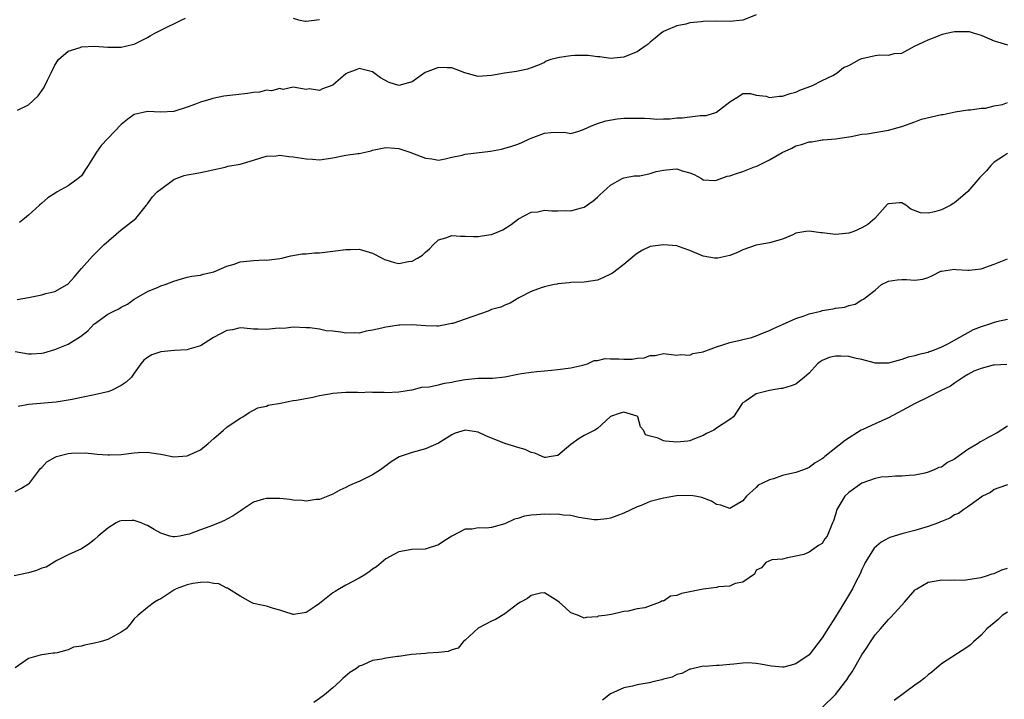
# Model space of a CAD drawing. Units: inches. Extents: x 2550000 to 2553000, y 1539000 to 1542000.
# Drawn here: x 2551112 to 2551261, y 1539990 to 1540093 of the extents above; entities that cross this region are included whole.
import ezdxf

# ---------------------------------------------------------------- set-up
doc = ezdxf.new("R2010")
doc.units = ezdxf.units.IN
doc.header["$MEASUREMENT"] = 0
doc.layers.add('LD25501539_2ft', color=52, linetype='Continuous')

msp = doc.modelspace()

# ---------------------------------------------------------------- linework, layer by layer
at = {"layer": 'LD25501539_2ft'}
for points, elevation in [([(2551223, 1540093.77), (2551221.12, 1540093), (2551221, 1540092.96), (2551219, 1540092.76), (2551217, 1540092.79), (2551215, 1540092.75), (2551214.7, 1540092.7), (2551213, 1540092.54), (2551212.35, 1540092.35), (2551211, 1540092.11), (2551209.37, 1540091.37), (2551209, 1540091.25), (2551208.64, 1540091), (2551207.76, 1540090.24), (2551207, 1540089.62), (2551206.68, 1540089.32), (2551206.24, 1540089), (2551205, 1540088.18), (2551203.62, 1540087.62), (2551203, 1540087.34), (2551201, 1540087.14), (2551199.39, 1540087.39), (2551199, 1540087.4), (2551197.61, 1540087.61), (2551195.61, 1540087.61), (2551195, 1540087.57), (2551193.28, 1540087.28), (2551193, 1540087.26), (2551191.99, 1540087), (2551191.27, 1540086.73), (2551191, 1540086.57), (2551190.22, 1540086.22), (2551189, 1540085.72), (2551188.44, 1540085.56), (2551186.8, 1540085.19), (2551184.94, 1540084.94), (2551183, 1540084.59), (2551181, 1540084.41), (2551178.99, 1540085.01), (2551177, 1540085.75), (2551176.28, 1540085.72), (2551175, 1540085.8), (2551172.96, 1540085.04), (2551171, 1540083.62), (2551169, 1540083.07), (2551167.54, 1540083.54), (2551166.21, 1540084.21), (2551165.2, 1540085), (2551165, 1540085.13), (2551163, 1540085.64), (2551162.55, 1540085.45), (2551161.29, 1540085), (2551161, 1540084.85), (2551159, 1540083.1), (2551157.45, 1540082.55), (2551157, 1540082.3), (2551155.43, 1540082.57), (2551155, 1540082.48), (2551153, 1540082.8), (2551151.52, 1540082.48), (2551151, 1540082.61), (2551149.74, 1540082.26), (2551149, 1540082.37), (2551147.94, 1540082.06), (2551147, 1540082.04), (2551146.13, 1540081.87), (2551144.33, 1540081.67), (2551142.56, 1540081.44), (2551140.89, 1540081.11), (2551140.58, 1540081), (2551139, 1540080.55), (2551138.24, 1540080.24), (2551137, 1540079.79), (2551135, 1540079.16), (2551133, 1540079.06), (2551131, 1540079.14), (2551130.32, 1540079), (2551129, 1540078.69), (2551128.02, 1540077.98), (2551127, 1540077.19), (2551125, 1540075.09), (2551123.99, 1540074.01), (2551123.29, 1540073), (2551122.02, 1540071), (2551121.64, 1540070.36), (2551121, 1540069.43), (2551120.79, 1540069.21), (2551120.51, 1540069), (2551119, 1540067.93), (2551117.36, 1540067), (2551117.12, 1540066.88), (2551115.92, 1540066.08), (2551115, 1540065.3), (2551114.69, 1540065), (2551113, 1540063.47), (2551112.39, 1540063), (2551111.65, 1540062.35)], 8406), ([(2551111.34, 1540079.34), (2551113, 1540080.15), (2551114.47, 1540081.53), (2551115.3, 1540082.7), (2551115.87, 1540083.87), (2551116.45, 1540085), (2551117, 1540086.17), (2551117.53, 1540087), (2551119, 1540088.28), (2551120.83, 1540088.83), (2551121, 1540088.9), (2551123, 1540089), (2551125, 1540088.87), (2551127, 1540088.85), (2551128.74, 1540089.26), (2551129, 1540089.33), (2551131, 1540090.34), (2551131.42, 1540090.58), (2551132.12, 1540091), (2551133, 1540091.42), (2551136.19, 1540093), (2551136.76, 1540093.24)], 8404), ([(2551153, 1540093.26), (2551153.81, 1540093), (2551154.81, 1540092.81), (2551155, 1540092.79), (2551157, 1540093.03)], 8404), ([(2551111.28, 1540050.72), (2551113, 1540051.03), (2551115, 1540051.42), (2551115.63, 1540051.63), (2551117, 1540051.95), (2551118.85, 1540053), (2551119, 1540053.13), (2551119.89, 1540054.11), (2551120.66, 1540055), (2551121, 1540055.43), (2551122.69, 1540057.31), (2551123, 1540057.57), (2551124.39, 1540059), (2551127, 1540061.29), (2551129.23, 1540063), (2551130.86, 1540065), (2551130.91, 1540065.09), (2551131, 1540065.18), (2551131.75, 1540066.25), (2551132.46, 1540067), (2551133, 1540067.43), (2551135, 1540068.86), (2551135.33, 1540069), (2551136.54, 1540069.46), (2551137, 1540069.58), (2551138.22, 1540069.78), (2551139, 1540069.93), (2551142.74, 1540070.74), (2551143.14, 1540070.86), (2551145, 1540071.19), (2551147, 1540071.81), (2551148.13, 1540072.13), (2551149, 1540072.42), (2551150.46, 1540072.46), (2551151, 1540072.54), (2551152.34, 1540072.34), (2551153, 1540072.3), (2551155, 1540071.97), (2551155.94, 1540071.94), (2551157, 1540071.83), (2551157.99, 1540071.99), (2551159, 1540072.13), (2551161, 1540072.53), (2551162.8, 1540072.8), (2551163, 1540072.82), (2551164.79, 1540073.21), (2551165, 1540073.28), (2551167, 1540073.72), (2551168.38, 1540073.62), (2551169, 1540073.54), (2551170.67, 1540073), (2551172.37, 1540072.37), (2551173, 1540072.09), (2551173.98, 1540071.98), (2551175, 1540071.81), (2551175.99, 1540071.99), (2551177, 1540072.23), (2551178.56, 1540072.56), (2551179, 1540072.69), (2551182.86, 1540073.14), (2551184.53, 1540073.47), (2551186.09, 1540073.91), (2551187, 1540074.22), (2551187.56, 1540074.44), (2551188.72, 1540075), (2551189, 1540075.12), (2551191, 1540075.85), (2551191.97, 1540075.97), (2551193.99, 1540076), (2551195, 1540075.84), (2551196.18, 1540076.18), (2551197, 1540076.46), (2551198.12, 1540077), (2551199, 1540077.33), (2551200.26, 1540077.74), (2551201.97, 1540078.03), (2551203, 1540078.12), (2551205, 1540078.16), (2551206.14, 1540078.14), (2551207, 1540078.07), (2551207.99, 1540078.01), (2551209, 1540078.05), (2551209.94, 1540078.06), (2551211, 1540078.17), (2551211.82, 1540078.18), (2551214.52, 1540078.52), (2551215, 1540078.52), (2551215.44, 1540078.56), (2551216.92, 1540079), (2551217, 1540079.04), (2551219, 1540080.63), (2551220.51, 1540081.49), (2551221, 1540081.84), (2551222.13, 1540081.87), (2551223, 1540081.63), (2551224.54, 1540081.46), (2551225, 1540081.27), (2551226.52, 1540081.48), (2551227, 1540081.45), (2551228.15, 1540081.85), (2551229, 1540082.09), (2551229.61, 1540082.39), (2551231.1, 1540082.9), (2551231.42, 1540083), (2551233, 1540083.85), (2551234.59, 1540084.59), (2551235, 1540084.83), (2551235.24, 1540085), (2551236.21, 1540085.79), (2551237, 1540086.11), (2551238.61, 1540087), (2551239, 1540087.17), (2551241, 1540087.59), (2551241.7, 1540087.7), (2551243, 1540087.68), (2551243.91, 1540087.91), (2551245, 1540087.97), (2551246.92, 1540089), (2551248.34, 1540089.66), (2551249, 1540089.95), (2551250.58, 1540090.58), (2551251, 1540090.77), (2551251.16, 1540090.84), (2551251.8, 1540091), (2551253, 1540091.25), (2551255, 1540091.25), (2551255.22, 1540091.22), (2551255.98, 1540091), (2551257, 1540090.69), (2551257.58, 1540090.42), (2551259, 1540089.82), (2551261, 1540089.24)], 8408), ([(2551111, 1540042.87), (2551113, 1540042.53), (2551113.46, 1540042.54), (2551115, 1540042.63), (2551115.31, 1540042.69), (2551117, 1540043.2), (2551119, 1540044.01), (2551120.86, 1540045.14), (2551122, 1540046), (2551122.9, 1540047), (2551123, 1540047.08), (2551125, 1540048.53), (2551125.93, 1540049), (2551126.66, 1540049.34), (2551127, 1540049.59), (2551127.98, 1540050.02), (2551129, 1540050.79), (2551129.34, 1540051), (2551131, 1540051.93), (2551132.59, 1540052.59), (2551133, 1540052.78), (2551133.65, 1540053), (2551135, 1540053.53), (2551136.12, 1540053.88), (2551137, 1540054.12), (2551137.72, 1540054.28), (2551139, 1540054.44), (2551139.42, 1540054.58), (2551141, 1540054.92), (2551143, 1540055.79), (2551144.09, 1540056.09), (2551145, 1540056.44), (2551147, 1540056.65), (2551148.73, 1540056.73), (2551149, 1540056.7), (2551151, 1540056.95), (2551151.28, 1540057), (2551152.65, 1540057.35), (2551154.37, 1540057.63), (2551155, 1540057.65), (2551156.23, 1540057.77), (2551157, 1540057.8), (2551159, 1540058.02), (2551161, 1540058.3), (2551161.7, 1540058.3), (2551163, 1540058.33), (2551163.98, 1540058.02), (2551165, 1540057.74), (2551166.49, 1540057), (2551166.8, 1540056.8), (2551167, 1540056.72), (2551168.32, 1540056.32), (2551169, 1540056.2), (2551170.47, 1540056.47), (2551171, 1540056.53), (2551171.82, 1540057), (2551172.55, 1540057.45), (2551173, 1540057.89), (2551173.62, 1540058.38), (2551174.18, 1540059), (2551175, 1540059.74), (2551176.07, 1540060.07), (2551177, 1540060.42), (2551178.33, 1540060.33), (2551179, 1540060.33), (2551180.28, 1540060.28), (2551181, 1540060.27), (2551182.52, 1540060.52), (2551183, 1540060.58), (2551184.09, 1540061), (2551184.73, 1540061.27), (2551185.95, 1540062.05), (2551187.08, 1540062.92), (2551189, 1540063.94), (2551190, 1540064), (2551191, 1540064.25), (2551192.13, 1540064.13), (2551193, 1540064.16), (2551194.18, 1540064.18), (2551195, 1540064.14), (2551196.61, 1540064.61), (2551197, 1540064.69), (2551198.35, 1540065.65), (2551199, 1540066.19), (2551199.42, 1540066.58), (2551199.9, 1540067), (2551201, 1540068.03), (2551202.75, 1540069), (2551203, 1540069.1), (2551204.58, 1540069.42), (2551205.44, 1540069.44), (2551207, 1540069.79), (2551207.9, 1540070.1), (2551209, 1540070.28), (2551210.43, 1540070.43), (2551211, 1540070.47), (2551211.84, 1540070.16), (2551213, 1540069.88), (2551213.63, 1540069.63), (2551214.72, 1540069), (2551215, 1540068.82), (2551216.74, 1540068.74), (2551217, 1540068.78), (2551218.63, 1540069.38), (2551219, 1540069.43), (2551220.16, 1540069.84), (2551221, 1540070.09), (2551222.77, 1540070.77), (2551223.12, 1540070.88), (2551225, 1540071.84), (2551226.93, 1540072.93), (2551228.39, 1540073.61), (2551229, 1540073.94), (2551229.85, 1540074.15), (2551231, 1540074.56), (2551231.42, 1540074.58), (2551233, 1540074.85), (2551233.15, 1540074.85), (2551235, 1540075.02), (2551237.37, 1540075.37), (2551239, 1540075.7), (2551239.78, 1540075.78), (2551243, 1540076.3), (2551245, 1540076.86), (2551247, 1540077.58), (2551248.02, 1540077.98), (2551251, 1540078.69), (2551251.29, 1540078.71), (2551253.1, 1540079.1), (2551255, 1540079.39), (2551255.38, 1540079.38), (2551257, 1540079.66), (2551257.65, 1540079.65), (2551259, 1540080.02), (2551260.22, 1540080.22), (2551261, 1540080.48)], 8410), ([(2551261, 1540072.78), (2551260.41, 1540072.41), (2551259, 1540071.48), (2551258.5, 1540071), (2551257.82, 1540070.18), (2551256.84, 1540069.16), (2551255, 1540067.05), (2551253.91, 1540066.09), (2551253, 1540065.32), (2551252.78, 1540065.22), (2551252.44, 1540065), (2551251, 1540064.31), (2551249.96, 1540063.96), (2551249, 1540063.79), (2551247.84, 1540063.84), (2551246.41, 1540064.41), (2551245.63, 1540065), (2551245, 1540065.33), (2551244.66, 1540065.34), (2551243, 1540065.2), (2551242.88, 1540065.12), (2551240.93, 1540063), (2551239.91, 1540062.09), (2551239, 1540061.55), (2551237.75, 1540061), (2551237, 1540060.75), (2551235, 1540060.55), (2551233, 1540060.79), (2551232.79, 1540060.79), (2551231, 1540061.05), (2551230.51, 1540061), (2551229, 1540060.77), (2551228.53, 1540060.53), (2551227, 1540059.88), (2551225, 1540059.3), (2551223, 1540058.97), (2551221, 1540058.23), (2551220.17, 1540057.83), (2551219, 1540057.37), (2551217.21, 1540057), (2551217, 1540056.97), (2551216.73, 1540057), (2551215, 1540057.28), (2551213, 1540058.15), (2551211.27, 1540058.73), (2551211, 1540058.84), (2551209, 1540059.02), (2551207, 1540058.74), (2551205.82, 1540058.18), (2551205, 1540057.71), (2551204.6, 1540057.4), (2551203, 1540056.02), (2551201.28, 1540054.72), (2551201, 1540054.55), (2551199.94, 1540054.06), (2551199, 1540053.66), (2551197, 1540053.38), (2551195, 1540053.32), (2551194.74, 1540053.26), (2551193, 1540053.11), (2551192.92, 1540053.08), (2551192.49, 1540053), (2551191, 1540052.65), (2551190.5, 1540052.5), (2551189, 1540051.95), (2551187.11, 1540051), (2551185.83, 1540050.17), (2551185, 1540049.9), (2551184.41, 1540049.59), (2551183, 1540049.21), (2551182.47, 1540049), (2551180.19, 1540048.19), (2551179, 1540047.75), (2551177.13, 1540047.13), (2551177, 1540047.09), (2551175.22, 1540046.78), (2551175, 1540046.73), (2551174.72, 1540046.72), (2551173, 1540046.77), (2551171, 1540046.92), (2551169.16, 1540046.84), (2551169, 1540046.86), (2551167.4, 1540046.6), (2551167, 1540046.57), (2551166.41, 1540046.41), (2551165, 1540046.1), (2551164.03, 1540045.97), (2551163, 1540045.65), (2551162.32, 1540045.68), (2551161, 1540045.63), (2551160.22, 1540045.78), (2551159, 1540045.93), (2551157.99, 1540045.99), (2551157, 1540046.24), (2551155.52, 1540046.48), (2551155, 1540046.48), (2551153, 1540046.55), (2551151.62, 1540046.38), (2551151, 1540046.4), (2551150.35, 1540046.35), (2551149, 1540046.19), (2551147.74, 1540046.26), (2551147, 1540046.25), (2551145.59, 1540046.41), (2551145, 1540046.44), (2551143.83, 1540046.17), (2551143, 1540046.03), (2551140.99, 1540045.01), (2551139, 1540043.75), (2551137.24, 1540043.24), (2551137, 1540043.15), (2551135.05, 1540043.05), (2551133, 1540042.85), (2551131.64, 1540042.36), (2551131, 1540042), (2551130.45, 1540041.55), (2551130.01, 1540041), (2551129, 1540039.63), (2551128.57, 1540039), (2551127.77, 1540038.23), (2551127, 1540037.72), (2551125.55, 1540037), (2551125, 1540036.79), (2551124.75, 1540036.75), (2551123, 1540036.32), (2551121, 1540035.92), (2551119.63, 1540035.63), (2551117.21, 1540035.21), (2551113, 1540034.87), (2551111.43, 1540034.57)], 8412), ([(2551111, 1540021.72), (2551111.84, 1540022.16), (2551113, 1540022.87), (2551113.16, 1540023), (2551114.8, 1540025.2), (2551115, 1540025.35), (2551115.8, 1540026.2), (2551117.06, 1540026.94), (2551117.25, 1540027), (2551119, 1540027.45), (2551119.52, 1540027.52), (2551121.57, 1540027.57), (2551123, 1540027.4), (2551123.39, 1540027.39), (2551125, 1540027.27), (2551125.27, 1540027.27), (2551127, 1540027.34), (2551129, 1540027.56), (2551129.6, 1540027.6), (2551131, 1540027.65), (2551131.58, 1540027.58), (2551133, 1540027.37), (2551135, 1540026.98), (2551137, 1540027.1), (2551139, 1540028.04), (2551140.16, 1540029), (2551141, 1540029.76), (2551142.46, 1540031), (2551143, 1540031.44), (2551145, 1540032.79), (2551145.39, 1540033), (2551146.35, 1540033.65), (2551147.65, 1540034.35), (2551149, 1540034.64), (2551149.25, 1540034.75), (2551151.08, 1540035.08), (2551153, 1540035.47), (2551153.53, 1540035.53), (2551156, 1540036), (2551157, 1540036.23), (2551158.49, 1540036.49), (2551159, 1540036.61), (2551161, 1540036.74), (2551162.75, 1540036.75), (2551163, 1540036.71), (2551164.78, 1540036.78), (2551165, 1540036.72), (2551166.76, 1540036.76), (2551167, 1540036.71), (2551169, 1540036.78), (2551170.9, 1540037.1), (2551171, 1540037.1), (2551172.49, 1540037.51), (2551173.56, 1540037.56), (2551175, 1540037.87), (2551175.89, 1540038.11), (2551177, 1540038.25), (2551177.6, 1540038.4), (2551179, 1540038.64), (2551181, 1540038.84), (2551183.14, 1540038.86), (2551185, 1540039.03), (2551187, 1540039.44), (2551187.54, 1540039.54), (2551189, 1540039.76), (2551189.87, 1540039.87), (2551191, 1540039.94), (2551192.08, 1540040.08), (2551193, 1540040.15), (2551195, 1540040.41), (2551196.8, 1540040.8), (2551197.52, 1540041), (2551198.5, 1540041.5), (2551199, 1540041.54), (2551200.17, 1540041.83), (2551201, 1540041.77), (2551202.22, 1540041.78), (2551203, 1540041.73), (2551204.26, 1540041.74), (2551205, 1540041.85), (2551206.06, 1540041.94), (2551207, 1540042.29), (2551207.72, 1540042.28), (2551209, 1540042.58), (2551211, 1540042.34), (2551211.55, 1540042.45), (2551213, 1540042.35), (2551213.43, 1540042.57), (2551215, 1540042.85), (2551215.1, 1540042.9), (2551215.42, 1540043), (2551217, 1540043.6), (2551217.83, 1540043.83), (2551219, 1540044.25), (2551220.59, 1540044.59), (2551221, 1540044.7), (2551222.29, 1540045), (2551223, 1540045.23), (2551224.23, 1540045.77), (2551225, 1540046.07), (2551225.62, 1540046.38), (2551227, 1540046.97), (2551229, 1540047.86), (2551230.28, 1540048.28), (2551231, 1540048.58), (2551232.78, 1540049), (2551233, 1540049.06), (2551234.67, 1540049.33), (2551235, 1540049.43), (2551236.41, 1540049.59), (2551237, 1540049.83), (2551237.95, 1540050.05), (2551239, 1540050.67), (2551239.22, 1540050.78), (2551239.48, 1540051), (2551241, 1540052.17), (2551241.95, 1540053), (2551243, 1540053.52), (2551244.3, 1540053.7), (2551245, 1540053.76), (2551245.75, 1540053.75), (2551247, 1540053.67), (2551248.2, 1540053.8), (2551249, 1540054.06), (2551249.65, 1540054.35), (2551250.9, 1540055), (2551251, 1540055.04), (2551253, 1540055.31), (2551253.26, 1540055.26), (2551255, 1540055.17), (2551255.18, 1540055.18), (2551257, 1540055.38), (2551259, 1540056.09), (2551261, 1540056.88)], 8414), ([(2551261, 1540047.72), (2551259.35, 1540047.35), (2551259, 1540047.25), (2551258.28, 1540047), (2551257, 1540046.63), (2551255.83, 1540046.17), (2551255, 1540045.71), (2551252.03, 1540044.03), (2551251, 1540043.52), (2551249.67, 1540043), (2551249.17, 1540042.83), (2551249, 1540042.74), (2551247.57, 1540042.43), (2551247, 1540042.24), (2551245.99, 1540042.01), (2551245, 1540041.65), (2551244.47, 1540041.53), (2551243, 1540041.1), (2551241, 1540041.13), (2551240.84, 1540041.16), (2551239, 1540041.67), (2551238.18, 1540041.82), (2551237, 1540042.13), (2551235.81, 1540042.19), (2551235, 1540042.2), (2551234.02, 1540041.98), (2551233, 1540041.54), (2551232.67, 1540041.33), (2551232.3, 1540041), (2551231, 1540039.62), (2551230.32, 1540039), (2551229, 1540037.97), (2551228.3, 1540037.7), (2551227, 1540037.29), (2551226.73, 1540037.27), (2551225, 1540037), (2551223, 1540036.48), (2551221.33, 1540035.33), (2551221, 1540035.13), (2551220.87, 1540035), (2551220.14, 1540033.86), (2551219.56, 1540033), (2551219, 1540032.6), (2551217, 1540031.29), (2551216.6, 1540031), (2551215.5, 1540030.5), (2551215, 1540030.2), (2551213.69, 1540029.69), (2551213, 1540029.39), (2551212.66, 1540029.34), (2551211, 1540029.2), (2551209.32, 1540029.32), (2551209, 1540029.4), (2551208.19, 1540029.81), (2551207, 1540030.09), (2551206.29, 1540030.29), (2551205.95, 1540031), (2551205.5, 1540031.5), (2551205.13, 1540033), (2551205, 1540033.11), (2551203, 1540033.74), (2551202.46, 1540033.54), (2551201, 1540033.05), (2551200.92, 1540033), (2551199, 1540031.24), (2551198.62, 1540031), (2551197, 1540030.18), (2551196.27, 1540029.73), (2551195, 1540028.84), (2551193, 1540027.19), (2551192.01, 1540027), (2551191.14, 1540026.86), (2551191, 1540026.87), (2551190.67, 1540027), (2551189.53, 1540027.53), (2551189, 1540027.6), (2551188.08, 1540028.08), (2551187, 1540028.38), (2551186.54, 1540028.54), (2551184.99, 1540028.99), (2551182.15, 1540030.15), (2551181, 1540030.68), (2551179, 1540031), (2551177.48, 1540030.52), (2551177, 1540030.29), (2551176.19, 1540029.81), (2551175, 1540029.03), (2551173, 1540028.18), (2551171, 1540027.64), (2551169.05, 1540026.95), (2551167.82, 1540026.19), (2551166.2, 1540025), (2551165, 1540024.25), (2551163, 1540023.26), (2551162.36, 1540023), (2551161.43, 1540022.57), (2551161, 1540022.31), (2551160.07, 1540021.93), (2551159, 1540021.32), (2551157, 1540020.53), (2551156.5, 1540020.5), (2551155, 1540020.28), (2551154.38, 1540020.38), (2551153, 1540020.44), (2551152.53, 1540020.53), (2551151, 1540020.67), (2551149, 1540020.69), (2551148.55, 1540020.55), (2551147, 1540020.12), (2551145.37, 1540019), (2551145, 1540018.78), (2551143.93, 1540018.07), (2551143, 1540017.53), (2551142.63, 1540017.37), (2551141.84, 1540017), (2551140.43, 1540016.43), (2551139, 1540015.96), (2551137.29, 1540015.29), (2551137, 1540015.21), (2551135.87, 1540015), (2551135.11, 1540014.89), (2551135, 1540014.86), (2551134.87, 1540014.87), (2551134.39, 1540015), (2551133, 1540015.41), (2551132.01, 1540016.01), (2551131, 1540016.58), (2551130.7, 1540016.7), (2551130.05, 1540017), (2551129, 1540017.34), (2551128.66, 1540017.34), (2551127, 1540017.29), (2551126.77, 1540017.23), (2551126.28, 1540017), (2551125, 1540016.2), (2551123.54, 1540015), (2551123, 1540014.48), (2551122.17, 1540013.83), (2551121, 1540013.08), (2551119, 1540012.14), (2551117.31, 1540011.31), (2551115.68, 1540010.32), (2551115, 1540010.13), (2551114.22, 1540009.78), (2551113, 1540009.46), (2551110.82, 1540009)], 8416), ([(2551260.92, 1540040.92), (2551259, 1540040.84), (2551258.82, 1540040.82), (2551257, 1540040.33), (2551255.9, 1540039.9), (2551255, 1540039.42), (2551254.33, 1540039), (2551253, 1540038.11), (2551252.37, 1540037.63), (2551250.98, 1540037), (2551249, 1540035.99), (2551247.03, 1540035), (2551244.41, 1540033.59), (2551243, 1540032.88), (2551241, 1540031.95), (2551239.11, 1540031.11), (2551238.88, 1540031), (2551236.5, 1540029.5), (2551233.4, 1540027), (2551233.17, 1540026.83), (2551233, 1540026.68), (2551231.94, 1540026.06), (2551231, 1540025.38), (2551230.15, 1540025), (2551229, 1540024.62), (2551227, 1540024.13), (2551225.64, 1540023.64), (2551225, 1540023.48), (2551223.94, 1540023), (2551223.32, 1540022.68), (2551223, 1540022.31), (2551221.56, 1540021), (2551221, 1540020.33), (2551219, 1540019.18), (2551217.66, 1540019.66), (2551217, 1540019.76), (2551216.27, 1540020.27), (2551214.81, 1540020.81), (2551213.77, 1540021), (2551213.1, 1540021.1), (2551210.95, 1540021.05), (2551209, 1540020.73), (2551207, 1540020.2), (2551205.63, 1540019.63), (2551205, 1540019.39), (2551203, 1540018.46), (2551201.95, 1540018.05), (2551201, 1540017.7), (2551200.42, 1540017.58), (2551199, 1540017.43), (2551198.54, 1540017.46), (2551196.18, 1540017.82), (2551195, 1540018.1), (2551193.84, 1540018.16), (2551193, 1540018.3), (2551191.75, 1540018.25), (2551191, 1540018.29), (2551189.79, 1540018.21), (2551189, 1540018.14), (2551188.01, 1540017.99), (2551187, 1540017.66), (2551186.45, 1540017.55), (2551185, 1540016.83), (2551183, 1540016.27), (2551182.2, 1540016.2), (2551181, 1540016.24), (2551180.06, 1540016.06), (2551179, 1540016.04), (2551177.02, 1540014.98), (2551175.77, 1540014.23), (2551175, 1540013.69), (2551172.98, 1540013.02), (2551170.95, 1540012.95), (2551169, 1540012.62), (2551168.22, 1540012.22), (2551167, 1540011.55), (2551165.63, 1540010.37), (2551165, 1540009.98), (2551164.44, 1540009.56), (2551163.61, 1540009), (2551163, 1540008.61), (2551161, 1540007.57), (2551160.02, 1540007), (2551159.36, 1540006.64), (2551159, 1540006.4), (2551157, 1540004.82), (2551156.34, 1540004.34), (2551155, 1540003.46), (2551153.12, 1540003.12), (2551153, 1540003.12), (2551151.59, 1540003.59), (2551151, 1540003.81), (2551150.06, 1540004.06), (2551149, 1540004.39), (2551148.48, 1540004.48), (2551147, 1540004.82), (2551146.64, 1540005), (2551145, 1540005.91), (2551143.24, 1540007), (2551143.11, 1540007.11), (2551143, 1540007.12), (2551141.79, 1540007.79), (2551141, 1540007.85), (2551140.05, 1540008.05), (2551139, 1540008), (2551137.83, 1540007.83), (2551137, 1540007.63), (2551135.31, 1540007), (2551135, 1540006.81), (2551133, 1540005.51), (2551132.66, 1540005.34), (2551132.06, 1540005), (2551131, 1540004.22), (2551129.52, 1540003), (2551129, 1540002.51), (2551128.35, 1540001.65), (2551127.76, 1540001), (2551127, 1540000.45), (2551125.89, 1539999.89), (2551125, 1539999.37), (2551123.83, 1539999), (2551123, 1539998.8), (2551121.47, 1539998.53), (2551121, 1539998.34), (2551119.79, 1539998.21), (2551119, 1539997.78), (2551117.35, 1539997.35), (2551117, 1539997.32), (2551116.72, 1539997.28), (2551115, 1539997.07), (2551114.79, 1539997), (2551113, 1539996.49), (2551111, 1539995.11)], 8418), ([(2551261, 1540031.6), (2551259.43, 1540030.57), (2551258.1, 1540029.9), (2551257, 1540029.27), (2551256.8, 1540029.2), (2551256.54, 1540029), (2551255, 1540028.06), (2551253.21, 1540026.79), (2551253, 1540026.61), (2551251.91, 1540026.09), (2551251, 1540025.43), (2551250.64, 1540025.36), (2551249.89, 1540025), (2551249, 1540024.65), (2551248.5, 1540024.5), (2551247, 1540024.22), (2551246.13, 1540024.13), (2551245, 1540024.03), (2551244.06, 1540024.06), (2551243, 1540023.96), (2551241.88, 1540023.88), (2551241, 1540023.69), (2551239, 1540023.01), (2551237, 1540021.56), (2551236.41, 1540021), (2551235.2, 1540019), (2551235, 1540018.26), (2551234.68, 1540017.32), (2551234.52, 1540017), (2551233.72, 1540015), (2551233.41, 1540014.59), (2551233, 1540013.87), (2551232.41, 1540013.59), (2551231, 1540012.55), (2551230.21, 1540012.21), (2551229, 1540011.98), (2551227.73, 1540011.73), (2551227, 1540011.5), (2551225.39, 1540011.39), (2551224.49, 1540011), (2551223.83, 1540010.17), (2551223, 1540009.82), (2551222.74, 1540009.26), (2551221, 1540008.02), (2551219.81, 1540007.81), (2551219, 1540007.4), (2551217.33, 1540007.33), (2551217, 1540007.23), (2551215, 1540006.99), (2551211.7, 1540006.3), (2551211, 1540005.99), (2551210.08, 1540005.92), (2551209, 1540005.18), (2551208.79, 1540005.21), (2551208.49, 1540005), (2551207, 1540004.43), (2551206.16, 1540004.16), (2551205, 1540004.01), (2551203.64, 1540003.64), (2551203, 1540003.58), (2551201.15, 1540003.15), (2551200.12, 1540003), (2551199.11, 1540002.89), (2551199, 1540002.8), (2551197.31, 1540002.69), (2551197, 1540002.57), (2551196.15, 1540003), (2551195, 1540003.41), (2551194.17, 1540004.17), (2551193.21, 1540005), (2551193, 1540005.17), (2551191, 1540006.42), (2551190.38, 1540006.39), (2551189, 1540006.03), (2551188.43, 1540005.57), (2551187.37, 1540005), (2551187, 1540004.76), (2551185, 1540003.22), (2551183.62, 1540002.38), (2551183, 1540002.16), (2551181, 1540001.1), (2551179, 1539999.25), (2551178.71, 1539999), (2551177.95, 1539998.05), (2551177, 1539997.79), (2551176.46, 1539997.54), (2551175, 1539997.39), (2551173.3, 1539997.3), (2551173, 1539997.26), (2551170.92, 1539997.08), (2551169, 1539996.82), (2551168.78, 1539996.78), (2551167, 1539996.55), (2551166.41, 1539996.41), (2551165, 1539996.2), (2551163.51, 1539995.51), (2551163, 1539995.35), (2551162.58, 1539995), (2551161.6, 1539994.4), (2551160.53, 1539993.47), (2551160.09, 1539993), (2551159, 1539992.08), (2551157.76, 1539991), (2551157, 1539990.43), (2551156.16, 1539989.84)], 8420), ([(2551261, 1540022.72), (2551259.71, 1540022.29), (2551259, 1540022.03), (2551258.43, 1540021.57), (2551257.23, 1540021), (2551256.59, 1540020.59), (2551255, 1540019.42), (2551254.4, 1540019), (2551253.6, 1540018.4), (2551253, 1540018.2), (2551252.29, 1540017.71), (2551251, 1540017.2), (2551250.87, 1540017.13), (2551250.55, 1540017), (2551249, 1540016.46), (2551247, 1540015.84), (2551245, 1540015.33), (2551243.22, 1540014.78), (2551243, 1540014.68), (2551241.92, 1540014.08), (2551240.84, 1540013.16), (2551239.47, 1540011), (2551239.34, 1540010.66), (2551239, 1540009.96), (2551238.71, 1540009.29), (2551238.09, 1540008.09), (2551237.57, 1540007), (2551236.37, 1540005), (2551235, 1540002.81), (2551233.82, 1540001), (2551233, 1539999.62), (2551231, 1539997.06), (2551229, 1539995.7), (2551227.21, 1539995.21), (2551227, 1539995.17), (2551225.33, 1539995.33), (2551225, 1539995.39), (2551223.66, 1539995.66), (2551223, 1539995.76), (2551221.82, 1539995.82), (2551221, 1539995.8), (2551219.65, 1539995.65), (2551219, 1539995.61), (2551217.43, 1539995.43), (2551217, 1539995.44), (2551215.31, 1539995.31), (2551215, 1539995.32), (2551213.11, 1539994.89), (2551213, 1539994.88), (2551211.75, 1539994.25), (2551211, 1539994.07), (2551210.31, 1539993.69), (2551209, 1539993.36), (2551208.73, 1539993.27), (2551207.59, 1539993), (2551206.84, 1539992.84), (2551205, 1539992.51), (2551204.32, 1539992.32), (2551203, 1539992.06), (2551201, 1539991.15), (2551199.8, 1539990.2)], 8422), ([(2551233, 1539989.07), (2551235, 1539991.05), (2551236.5, 1539993), (2551236.71, 1539993.29), (2551237, 1539993.77), (2551237.51, 1539994.49), (2551239, 1539997.04), (2551239.8, 1539998.2), (2551240.29, 1539999), (2551241, 1540000.05), (2551241.78, 1540001), (2551243, 1540002.41), (2551243.3, 1540002.7), (2551245, 1540004.56), (2551245.43, 1540005), (2551247, 1540006.82), (2551247.1, 1540006.9), (2551247.28, 1540007), (2551249, 1540008.04), (2551250.21, 1540008.21), (2551251, 1540008.38), (2551252.32, 1540008.32), (2551253, 1540008.39), (2551254.35, 1540008.35), (2551256.66, 1540008.66), (2551257, 1540008.74), (2551257.83, 1540009), (2551258.7, 1540009.3), (2551259, 1540009.36), (2551260.12, 1540009.88), (2551261, 1540010.13)], 8424), ([(2551261, 1540003.5), (2551260.21, 1540003), (2551259.59, 1540002.41), (2551259, 1540001.9), (2551257.88, 1540001), (2551257, 1540000), (2551255.87, 1539999), (2551255.43, 1539998.57), (2551255, 1539998.27), (2551251, 1539995.68), (2551249.57, 1539994.43), (2551249, 1539994.01), (2551248.47, 1539993.53), (2551247.79, 1539993), (2551247, 1539992.49), (2551243.86, 1539990.14)], 8426)]:
    msp.add_lwpolyline(points, dxfattribs=dict(at, elevation=elevation))

doc.saveas('drawing.dxf')
